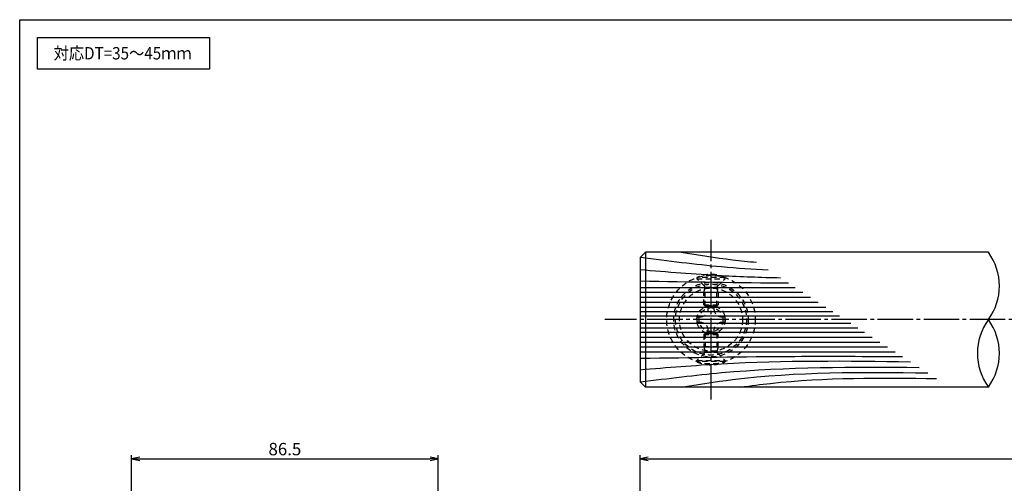
# Model space of a CAD drawing. Units: inches. Extents: x 1645 to 2452, y 430 to 990.
# Drawn here: x 1645 to 1923, y 859 to 990 of the extents above; entities that cross this region are included whole.
import ezdxf
from ezdxf.enums import TextEntityAlignment as Align

# ---------------------------------------------------------------- set-up
doc = ezdxf.new("R2010")
doc.units = ezdxf.units.IN
doc.header["$MEASUREMENT"] = 0
doc.linetypes.add('CENS', pattern=[13, 10, -1, 1, -1])
doc.linetypes.add('HIDS', pattern=[2.5, 1.5, -1])
for name, color, linetype in [('02-実線-1', 7, 'Continuous'), ('03-細線', 1, 'Continuous'), ('04-破線-1', 5, 'HIDS'), ('06-中心線', 1, 'CENS'), ('09-文字', 4, 'Continuous'), ('10-寸法', 3, 'Continuous'), ('11-ﾈｼﾞ関連', 7, 'Continuous'), ('図枠', 7, 'Continuous')]:
    doc.layers.add(name, color=color, linetype=linetype)
doc.styles.add('STD', font='TXT.shx', dxfattribs={"bigfont": 'bigfont.shx'})
doc.dimstyles.new('1：1', dxfattribs={"dimtxt": 3.5, "dimasz": 2.3, "dimexe": 1, "dimexo": 1, "dimgap": 1, "dimtad": 3, "dimdsep": 46, "dimtxsty": 'STD', "dimblk1": 'ARRI', "dimblk2": 'ARRI', "dimsah": 1, "dimcen": 0, "dimclrd": 3, "dimclre": 3, "dimclrt": 4, "dimadec": 0, "dimazin": 0, "dimtfac": 0.7, "dimtmove": 0, "dimatfit": 0, "dimldrblk": 'ARRI', "dimfxl": 0, "dimtvp": 1, "dimtolj": 1, "dimtzin": 0, "dimarcsym": 0})

# ---------------------------------------------------------------- blocks, each defined once
blk = doc.blocks.new('ARRI')
at = {"color": 0, "linetype": 'ByBlock'}
for p, q in [((0, 0), (-1, 0.21)), ((-1, -0.21), (0, 0)), ((0, 0), (-1, 0))]:
    blk.add_line(p, q, dxfattribs=at)
blk = doc.blocks.new('*D93')
at = {"layer": '10-寸法', "color": 3, "lineweight": -2}
for p, q in [((1820.16, 815.14), (1820.16, 866.81)), ((2420.16, 815.14), (2420.16, 866.81)), ((1822.46, 865.81), (2417.86, 865.81))]:
    blk.add_line(p, q, dxfattribs=at)
at = {"layer": 'Defpoints', "color": 0}
for p in [(2420.16, 865.81), (1820.16, 814.14), (2420.16, 814.14)]:
    blk.add_point(p, dxfattribs=at)
at = {"layer": '10-寸法', "color": 3, "lineweight": -2, "xscale": 2.3, "yscale": 2.3, "zscale": 2.3, "rotation": 180}
blk.add_blockref('ARRI', (1820.16, 865.81), dxfattribs=at)
at = {"layer": '10-寸法', "color": 3, "lineweight": -2, "xscale": 2.3, "yscale": 2.3, "zscale": 2.3}
blk.add_blockref('ARRI', (2420.16, 865.81), dxfattribs=at)
at = {"layer": '10-寸法', "color": 4, "insert": (2120.16, 868.56), "char_height": 3.5, "attachment_point": 5, "style": 'STD'}
blk.add_mtext('\\A1;L=2201～2400', dxfattribs=at)
blk = doc.blocks.new('*D86')
at = {"layer": '10-寸法', "color": 3, "lineweight": -2}
for p, q in [((1676.67, 759.32), (1676.67, 866.81)), ((1763.17, 797.64), (1763.17, 866.81)), ((1678.97, 865.81), (1760.87, 865.81))]:
    blk.add_line(p, q, dxfattribs=at)
at = {"layer": 'Defpoints', "color": 0}
for p in [(1763.17, 865.81), (1763.17, 796.64), (1676.67, 758.32)]:
    blk.add_point(p, dxfattribs=at)
at = {"layer": '10-寸法', "color": 3, "lineweight": -2, "xscale": 2.3, "yscale": 2.3, "zscale": 2.3, "rotation": 180}
blk.add_blockref('ARRI', (1676.67, 865.81), dxfattribs=at)
at = {"layer": '10-寸法', "color": 3, "lineweight": -2, "xscale": 2.3, "yscale": 2.3, "zscale": 2.3}
blk.add_blockref('ARRI', (1763.17, 865.81), dxfattribs=at)
at = {"layer": '10-寸法', "color": 4, "insert": (1719.92, 868.56), "char_height": 3.5, "attachment_point": 5, "style": 'STD'}
blk.add_mtext('\\A1;86.5', dxfattribs=at)
blk = doc.blocks.new('A$C03AA4698')
at = {"layer": '11-ﾈｼﾞ関連', "color": 5, "linetype": 'HIDS'}
for p, q in [((-0.86, 3.54), (0.74, 3.54)), ((-0.86, 2.67), (-0.86, 3.54)), ((0.74, 3.54), (0.74, 2.67)), ((-3.96, -1.16), (-3.96, 0.44)), ((-3.96, 0.44), (-3.08, 0.44)), ((2.97, 0.44), (3.84, 0.44)), ((3.84, 0.44), (3.84, -1.16)), ((-3.08, -1.16), (-3.96, -1.16)), ((3.84, -1.16), (2.97, -1.16)), ((-0.86, -4.26), (-0.86, -3.38)), ((0.74, -4.26), (-0.86, -4.26)), ((0.74, -3.38), (0.74, -4.26))]:
    blk.add_line(p, q, dxfattribs=at)
blk.add_circle((-0.06, -0.36), 8.9, dxfattribs=at)
for centre, start, end in [((-3.08, 2.67), 270, 0), ((2.97, 2.67), 180, 270), ((-3.08, -3.38), 0, 90), ((2.97, -3.38), 90, 180)]:
    blk.add_arc(centre, 2.23, start, end, dxfattribs=at)
blk.add_point((-0.06, -0.36), dxfattribs=at)

msp = doc.modelspace()

# ---------------------------------------------------------------- linework, layer by layer
at = {"layer": '02-実線-1', "color": 7, "linetype": 'Continuous'}
for p, q in [((1820.1622, 922.5686), (1821.6622, 924.0686)), ((1820.1622, 922.5686), (1820.1622, 887.5686)), ((1821.6622, 924.0686), (1821.6622, 886.0686)), ((1918.4222, 924.0686), (1821.6622, 924.0686)), ((1821.6622, 886.0686), (1820.1622, 887.5686)), ((1918.4222, 886.0686), (1821.6622, 886.0686))]:
    msp.add_line(p, q, dxfattribs=at)
at = {"layer": '02-実線-1'}
for centre, start, end in [((1905.3964, 914.5686), 323.895868, 36.104132), ((1931.448, 895.5686), 143.895868, 216.104132), ((1905.3964, 895.5686), 323.895868, 36.104132)]:
    msp.add_arc(centre, 16.1221, start, end, dxfattribs=at)
at = {"layer": '03-細線', "color": 1, "linetype": 'Continuous'}
for p, q in [((1820.1622, 914.1685), (1863.9464, 914.1685)), ((1820.1622, 912.776), (1866.1035, 912.776)), ((1820.1622, 911.3834), (1868.2606, 911.3834)), ((1820.1622, 909.9909), (1870.4176, 909.9909)), ((1820.1622, 908.5984), (1872.5747, 908.5984)), ((1820.1622, 907.3451), (1874.516, 907.3451)), ((1820.1622, 906.0918), (1876.4574, 906.0918)), ((1820.1622, 904.0453), (1879.6274, 904.0453)), ((1820.1622, 902.7921), (1881.5688, 902.7921)), ((1820.1622, 901.5388), (1883.5101, 901.5388)), ((1820.1622, 900.1462), (1885.6672, 900.1462)), ((1820.1622, 898.7537), (1887.8242, 898.7537)), ((1820.1622, 897.3612), (1889.9813, 897.3612)), ((1820.1622, 895.9687), (1892.1383, 895.9687))]:
    msp.add_line(p, q, dxfattribs=at)
at = {"layer": '03-細線'}
msp.add_lwpolyline([(1650.0936, 984.6459), (1698.6274, 984.6459), (1698.6274, 975.7303), (1650.0936, 975.7303)], close=True, dxfattribs=at)
at = {"layer": '03-細線', "color": 1, "linetype": 'Continuous'}
for points, knots in [([(1820.243, 922.6493), (1828.2319, 921.6322), (1840.0515, 920.1343), (1851.918, 919.3216), (1856.3155, 919.0948)], [0.59706613, 0.59706613, 0.59706613, 0.59706613, 21.91198245, 34.43821576, 34.43821576, 34.43821576, 34.43821576]), ([(1831.7308, 924.0686), (1836.551, 923.3135), (1843.6239, 922.2056), (1850.7276, 921.4491), (1852.9929, 921.2397)], [0, 0, 0, 0, 13.85672283, 20.33293767, 20.33293767, 20.33293767, 20.33293767]), ([(1820.1622, 919.1816), (1827.8187, 918.5567), (1840.9965, 917.4812), (1854.1983, 917.0088), (1859.7327, 916.8887)], [0, 0, 0, 0, 21.82563448, 37.56489905, 37.56489905, 37.56489905, 37.56489905]), ([(1820.1622, 894.1584), (1834.696, 894.4034), (1859.3635, 894.8192), (1884.0335, 894.7222), (1894.1683, 894.6582)], [0, 0, 0, 0, 41.31082621, 70.11475873, 70.11475873, 70.11475873, 70.11475873]), ([(1820.1622, 890.9555), (1827.8187, 891.5804), (1853.1849, 893.6506), (1878.6397, 893.4864), (1896.4178, 893.206)], [0, 0, 0, 0, 21.82563448, 72.30919607, 72.30919607, 72.30919607, 72.30919607]), ([(1820.2327, 887.4981), (1828.2319, 888.505), (1854.1439, 891.7887), (1880.2815, 891.7798), (1898.9224, 891.5891)], [0.59706613, 0.59706613, 0.59706613, 0.59706613, 21.91198245, 74.78671832, 74.78671832, 74.78671832, 74.78671832]), ([(1831.7308, 886.0686), (1836.551, 886.8236), (1859.5447, 890.4254), (1882.8633, 890.3131), (1901.3091, 890.0483)], [0, 0, 0, 0, 13.85672283, 66.10108907, 66.10108907, 66.10108907, 66.10108907]), ([(1848.611, 886.0686), (1851.3932, 886.4325), (1869.6678, 888.8231), (1888.1339, 888.6621), (1903.7948, 888.4436)], [0, 0, 0, 0, 7.97160463, 52.36183291, 52.36183291, 52.36183291, 52.36183291])]:
    msp.add_open_spline(points, degree=3, knots=knots, dxfattribs=at)
msp.add_open_spline([(1820.1622, 915.9788), (1834.1049, 915.7437), (1848.0476, 915.5087), (1861.9911, 915.4308)], degree=3, dxfattribs=at)
at = {"layer": '04-破線-1', "color": 5, "linetype": 'HIDS'}
for radius in [12.5, 10.5, 10]:
    msp.add_circle((1840.1622, 905.0686), radius, dxfattribs=at)
at = {"layer": '06-中心線', "color": 1, "linetype": 'CENS'}
for p, q in [((1840.1622, 882.5686), (1840.1622, 927.5686)), ((2430.1622, 905.0686), (1810.1622, 905.0686))]:
    msp.add_line(p, q, dxfattribs=at)
at = {"layer": '11-ﾈｼﾞ関連', "color": 5, "linetype": 'HIDS'}
for p, q in [((1844.1622, 916.9113), (1836.1622, 916.9113)), ((1836.1622, 916.9113), (1836.1622, 916.6113)), ((1844.1622, 916.6113), (1844.1622, 916.9113)), ((1836.1622, 916.6113), (1844.1622, 916.6113)), ((1838.395, 914.3784), (1836.1622, 916.6113)), ((1838.1622, 912.6956), (1838.5122, 914.0956)), ((1838.4763, 914.2613), (1841.8481, 914.2613)), ((1838.5122, 908.9113), (1838.5122, 914.0956)), ((1841.8122, 908.9113), (1841.8122, 914.0956)), ((1842.1622, 912.6956), (1841.8122, 914.0956)), ((1841.9294, 914.3784), (1844.1622, 916.6113)), ((1838.1622, 909.2613), (1838.1622, 912.6956)), ((1842.1622, 912.6956), (1838.1622, 912.6956)), ((1842.1622, 912.6956), (1842.1622, 909.2613)), ((1838.1622, 909.2613), (1838.5122, 908.9113)), ((1838.1622, 909.2613), (1842.1622, 909.2613)), ((1838.5122, 908.9113), (1841.8122, 908.9113)), ((1842.1622, 909.2613), (1841.8122, 908.9113)), ((1838.1622, 900.8759), (1838.5122, 901.2259)), ((1838.1622, 900.8759), (1842.1622, 900.8759)), ((1838.1622, 900.8759), (1838.1622, 897.4415)), ((1838.5122, 901.2259), (1841.8122, 901.2259)), ((1838.5122, 901.2259), (1838.5122, 896.0415)), ((1842.1622, 900.8759), (1841.8122, 901.2259)), ((1841.8122, 901.2259), (1841.8122, 896.0415)), ((1842.1622, 897.4415), (1842.1622, 900.8759)), ((1838.1622, 897.4415), (1838.5122, 896.0415)), ((1842.1622, 897.4415), (1838.1622, 897.4415)), ((1842.1622, 897.4415), (1841.8122, 896.0415)), ((1838.395, 895.7587), (1836.1622, 893.5259)), ((1838.4763, 895.8759), (1841.8481, 895.8759)), ((1841.9294, 895.7587), (1844.1622, 893.5259)), ((1836.1622, 893.2259), (1836.1622, 893.5259)), ((1836.1622, 893.5259), (1844.1622, 893.5259)), ((1844.1622, 893.2259), (1836.1622, 893.2259)), ((1844.1622, 893.5259), (1844.1622, 893.2259))]:
    msp.add_line(p, q, dxfattribs=at)
for radius in [4, 3.375]:
    msp.add_circle((1840.1622, 905.0686), radius, dxfattribs=at)
for centre, radius, start, end in [((1840.1622, 908.4724), 9.3389, 64.639233, 115.360767), ((1838.1122, 914.0956), 0.4, 0, 45), ((1842.2122, 914.0956), 0.4, 135, 180), ((1838.1122, 896.0415), 0.4, 315, 0), ((1842.2122, 896.0415), 0.4, 180, 225), ((1840.1622, 901.6647), 9.3389, 244.639233, 295.360767)]:
    msp.add_arc(centre, radius, start, end, dxfattribs=at)
at = {"layer": '図枠'}
msp.add_lwpolyline([(1645.0936, 989.6459), (2452.0936, 989.6459), (2452.0936, 429.6459), (1645.0936, 429.6459)], close=True, dxfattribs=at)

# ---------------------------------------------------------------- block references
at = {"layer": '11-ﾈｼﾞ関連'}
msp.add_blockref('A$C03AA4698', (1840.2177, 905.4248), dxfattribs=at)

# ---------------------------------------------------------------- texts
at = {"layer": '09-文字', "color": 4, "linetype": 'Continuous', "style": 'STD', "width": 0.9}
msp.add_text('対応DT=35～45ｍｍ', height=3.5, dxfattribs=at).set_placement((1674.1425, 980.1866), align=Align.MIDDLE_CENTER)

# ---------------------------------------------------------------- dimensions: what is measured, and where the dimension line sits
at = {"layer": '10-寸法'}
dim = msp.add_linear_dim(base=(1763.1703, 865.8131), p1=(1676.6703, 758.3209), p2=(1763.1703, 796.6426), dimstyle='1：1', dxfattribs=at)
dim.commit()
dim.dimension.update_dxf_attribs({"geometry": '*D86', "text_midpoint": (1719.9203, 868.5631)})
dim = msp.add_linear_dim(base=(2420.1622, 865.8131), p1=(1820.1622, 814.1426), p2=(2420.1622, 814.1426), text='L=2201～2400', dimstyle='1：1', dxfattribs=at)
dim.commit()
dim.dimension.update_dxf_attribs({"geometry": '*D93', "text_midpoint": (2120.1622, 865.8131), "dimtype": 160})

doc.saveas('drawing.dxf')
